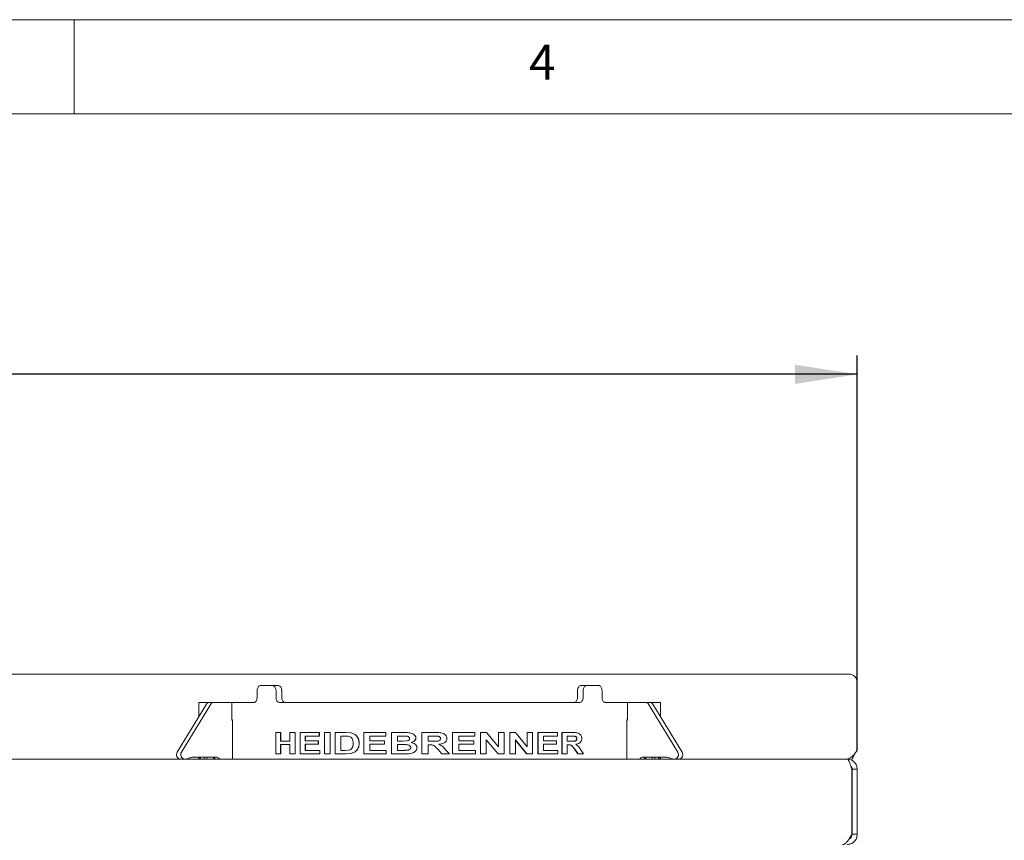
# Model space of a CAD drawing. Units: millimetres. Extents: x 5 to 415, y 5 to 292.
# Drawn here: x 157 to 209, y 248 to 292 of the extents above; entities that cross this region are included whole.
import ezdxf

# ---------------------------------------------------------------- set-up
doc = ezdxf.new("R2010")
doc.units = ezdxf.units.MM
doc.layers.add('BEMAßUNG', color=96, linetype='Continuous')
doc.styles.add('SLDTEXTSTYLE0', font='TXT', dxfattribs={"width": 0.75})
doc.dimstyles.new('SLDDIMSTYLE0', dxfattribs={"dimtxt": 3.5, "dimasz": 3.302, "dimexe": 0, "dimexo": 0.0625, "dimgap": 0.875, "dimtad": 1, "dimlfac": 11, "dimrnd": 1e-09, "dimzin": 12, "dimdsep": 46, "dimtxsty": 'SLDTEXTSTYLE0', "dimsah": 1, "dimcen": 0.09, "dimadec": 0, "dimazin": 3, "dimtfac": 1, "dimtofl": 0, "dimtmove": 0, "dimatfit": 3, "dimfxl": 0, "dimfrac": 2, "dimtolj": 1, "dimtzin": 12, "dimarcsym": 0})

# ---------------------------------------------------------------- blocks, each defined once
blk = doc.blocks.new('_D')
at = {"layer": 'BEMAßUNG'}
for p, q in [((47.064, 253.161), (47.064, 274.153)), ((201.609, 253.161), (201.609, 274.153)), ((201.609, 273.153), (47.064, 273.153))]:
    blk.add_line(p, q, dxfattribs=at)
for points in [[(47.064, 273.153), (50.366, 272.645), (50.366, 273.661)], [(201.609, 273.153), (198.307, 273.661), (198.307, 272.645)]]:
    blk.add_solid(points, dxfattribs=at)
at = {"layer": 'BEMAßUNG', "insert": (123.195, 277.664), "char_height": 3.5, "attachment_point": 1, "style": 'SLDTEXTSTYLE0'}
blk.add_mtext('B', dxfattribs=at)

msp = doc.modelspace()

# ---------------------------------------------------------------- linework, layer by layer
at = {"color": 7, "linetype": 'Continuous', "lineweight": 0}
for p, q in [((415, 292), (5, 292)), ((160, 287), (160, 292)), ((410, 287), (10, 287))]:
    msp.add_line(p, q, dxfattribs=at)
at = {"color": 7, "linetype": 'Continuous', "lineweight": 15}
for p, q in [((201.15442, 257.22326), (47.51805, 257.22326)), ((169.90102, 256.61578), (170.51705, 256.61578)), ((170.51705, 256.61578), (170.81946, 256.61578)), ((186.94393, 256.61578), (187.24634, 256.61578)), ((187.24634, 256.61578), (187.86237, 256.61578)), ((201.60897, 255.4797), (201.60897, 256.77562)), ((169.71736, 256.34306), (169.71736, 255.97942)), ((170.71868, 256.34306), (170.71868, 255.97942)), ((171.02101, 256.34306), (171.02101, 255.97942)), ((186.74237, 256.34306), (186.74237, 255.97942)), ((187.04471, 256.34306), (187.04471, 255.97942)), ((188.04603, 256.34306), (188.04603, 255.97942)), ((167.02235, 255.62916), (165.46704, 253.06432)), ((167.24962, 255.62916), (165.69431, 253.06432)), ((166.60897, 255.70669), (166.60897, 254.94746)), ((166.60897, 255.70669), (167.15133, 255.70669)), ((167.15133, 255.70669), (167.37861, 255.70669)), ((168.36684, 255.70669), (167.37861, 255.70669)), ((168.36684, 254.77487), (168.36684, 255.70669)), ((168.36684, 255.70669), (169.53822, 255.70669)), ((170.92435, 255.70669), (186.83904, 255.70669)), ((188.22517, 255.70669), (189.39655, 255.70669)), ((189.39655, 254.77487), (189.39655, 255.70669)), ((189.39655, 255.70669), (190.38478, 255.70669)), ((190.38478, 255.70669), (190.61205, 255.70669)), ((190.51376, 255.62916), (192.06908, 253.06432)), ((190.61205, 255.70669), (191.15442, 255.70669)), ((190.74104, 255.62916), (192.29635, 253.06432)), ((191.15442, 254.94746), (191.15442, 255.70669)), ((201.60897, 255.4797), (201.60897, 255.38498)), ((201.60897, 255.38498), (201.60897, 253.16123)), ((168.40501, 254.7976), (168.36684, 254.7976)), ((168.40501, 254.77487), (168.36684, 254.77487)), ((168.40501, 252.70669), (168.40501, 254.7976)), ((189.35838, 254.7976), (189.35838, 252.70669)), ((189.39655, 254.7976), (189.35838, 254.7976)), ((189.35838, 254.77487), (189.39655, 254.77487)), ((170.70651, 252.97942), (170.70651, 254.11578)), ((170.9601, 254.11578), (170.70651, 254.11578)), ((170.9601, 254.11578), (170.9601, 253.66415)), ((170.9601, 254.11578), (170.97182, 254.11578)), ((170.97182, 254.11578), (170.97182, 253.66415)), ((171.46153, 253.66415), (171.46153, 254.11578)), ((171.73179, 254.11578), (171.46153, 254.11578)), ((171.73179, 254.11578), (171.73179, 252.97942)), ((171.73179, 254.11578), (171.74236, 254.11578)), ((171.74236, 254.11578), (171.74236, 252.97942)), ((171.99528, 252.97942), (171.99528, 254.11578)), ((173.01731, 254.11578), (171.99528, 254.11578)), ((173.01731, 253.92638), (172.27578, 253.92638)), ((172.27578, 253.92638), (172.27578, 253.67872)), ((172.28555, 253.92638), (172.28555, 253.67872)), ((173.01731, 254.11578), (173.01731, 253.92638)), ((173.01731, 254.11578), (173.02598, 254.11578)), ((173.01731, 253.92638), (173.02598, 253.92638)), ((173.02598, 254.11578), (173.02598, 253.92638)), ((173.28837, 252.97942), (173.28837, 254.11578)), ((173.58924, 254.11578), (173.28837, 254.11578)), ((173.58924, 254.11578), (173.58924, 252.97942)), ((173.58924, 254.11578), (173.59707, 254.11578)), ((173.59707, 254.11578), (173.59707, 252.97942)), ((174.41077, 254.11578), (173.85407, 254.11578)), ((173.85407, 252.97942), (173.85407, 254.11578)), ((174.29971, 253.92638), (174.16212, 253.92638)), ((174.16212, 253.92638), (174.16212, 253.16881)), ((174.16911, 253.92638), (174.16911, 253.16881)), ((174.55254, 253.91546), (174.29971, 253.92638)), ((174.41077, 254.11578), (174.70226, 254.09416)), ((174.41077, 254.11578), (174.41739, 254.11578)), ((174.41739, 254.11578), (174.70844, 254.09416)), ((175.38521, 252.97942), (175.38521, 254.11578)), ((176.54692, 254.11578), (175.38521, 254.11578)), ((176.54692, 253.92638), (175.70818, 253.92638)), ((175.70818, 253.92638), (175.70818, 253.67872)), ((175.71287, 253.92638), (175.71287, 253.67872)), ((176.54692, 254.11578), (176.54692, 253.92638)), ((176.54692, 254.11578), (176.55037, 254.11578)), ((176.54692, 253.92638), (176.55037, 253.92638)), ((176.55037, 254.11578), (176.55037, 253.92638)), ((177.50761, 254.11578), (176.84843, 254.11578)), ((176.84843, 252.97942), (176.84843, 254.11578)), ((177.36928, 253.92638), (177.18011, 253.92638)), ((177.18011, 253.92638), (177.18011, 253.66415)), ((177.18262, 253.92638), (177.18262, 253.66415)), ((177.65133, 253.92252), (177.36928, 253.92638)), ((177.37152, 253.92638), (177.36928, 253.92638)), ((177.41704, 253.92576), (177.37152, 253.92638)), ((177.50761, 254.11578), (177.50964, 254.11578)), ((178.47324, 252.97942), (178.47324, 254.11578)), ((179.16299, 254.11578), (178.47324, 254.11578)), ((179.06247, 253.92638), (178.80874, 253.92638)), ((178.80874, 253.92638), (178.80874, 253.64958)), ((178.80885, 253.92638), (178.80885, 253.64958)), ((179.29887, 253.92274), (179.29949, 253.92274)), ((179.46422, 253.79094), (179.46509, 253.79094)), ((180.10344, 252.97942), (180.10344, 254.11578)), ((180.10525, 254.11578), (180.10344, 254.11578)), ((180.10525, 252.97942), (180.10525, 254.11578)), ((181.28805, 254.11578), (180.10525, 254.11578)), ((181.28805, 253.92638), (180.43867, 253.92638)), ((180.43867, 253.92638), (180.43867, 253.67872)), ((181.28805, 254.11578), (181.28805, 253.92638)), ((181.58373, 252.97942), (181.58373, 254.11578)), ((181.58774, 254.11578), (181.58373, 254.11578)), ((181.58774, 252.97942), (181.58774, 254.11578)), ((181.89989, 254.11578), (181.58774, 254.11578)), ((181.89989, 254.11578), (182.54567, 253.3557)), ((182.54025, 253.3557), (182.54025, 254.11578)), ((182.54567, 254.11578), (182.54025, 254.11578)), ((182.54567, 253.3557), (182.54567, 254.11578)), ((182.83697, 254.11578), (182.54567, 254.11578)), ((182.83697, 254.11578), (182.83697, 252.97942)), ((183.14686, 252.97942), (183.14686, 254.11578)), ((183.15318, 254.11578), (183.14686, 254.11578)), ((183.15318, 252.97942), (183.15318, 254.11578)), ((183.45267, 254.11578), (183.15318, 254.11578)), ((183.45267, 254.11578), (184.06857, 253.3557)), ((184.06089, 253.3557), (184.06089, 254.11578)), ((184.06857, 254.11578), (184.06089, 254.11578)), ((184.06857, 253.3557), (184.06857, 254.11578)), ((184.3447, 254.11578), (184.06857, 254.11578)), ((184.3447, 254.11578), (184.3447, 252.97942)), ((184.63471, 252.97942), (184.63471, 254.11578)), ((184.64324, 254.11578), (184.63471, 254.11578)), ((184.64324, 252.97942), (184.64324, 254.11578)), ((185.67111, 254.11578), (184.64324, 254.11578)), ((185.67111, 253.92638), (184.93748, 253.92638)), ((184.93748, 253.92638), (184.93748, 253.67872)), ((185.67111, 254.11578), (185.67111, 253.92638)), ((185.91397, 252.97942), (185.91397, 254.11578)), ((185.92438, 254.11578), (185.91397, 254.11578)), ((185.92438, 252.97942), (185.92438, 254.11578)), ((186.47837, 254.11578), (185.92438, 254.11578)), ((186.39908, 253.92638), (186.19675, 253.92638)), ((186.19675, 253.92638), (186.19675, 253.64958)), ((186.7021, 253.79094), (186.71368, 253.79094)), ((171.46153, 253.66415), (170.9601, 253.66415)), ((171.46153, 253.47476), (170.9601, 253.47476)), ((170.9601, 253.47476), (170.9601, 252.97942)), ((170.97182, 253.47476), (170.97182, 252.97942)), ((171.46153, 252.97942), (171.46153, 253.47476)), ((172.96608, 253.67872), (172.27578, 253.67872)), ((172.96608, 253.48933), (172.27578, 253.48933)), ((172.27578, 253.48933), (172.27578, 253.16881)), ((172.28555, 253.48933), (172.28555, 253.16881)), ((172.96608, 253.67872), (172.96608, 253.48933)), ((172.96608, 253.67872), (172.97483, 253.67872)), ((172.96608, 253.48933), (172.97483, 253.48933)), ((172.97483, 253.67872), (172.97483, 253.48933)), ((175.08651, 253.29492), (175.09212, 253.29492)), ((176.48965, 253.67872), (175.70818, 253.67872)), ((176.48965, 253.48933), (175.70818, 253.48933)), ((175.70818, 253.48933), (175.70818, 253.16881)), ((175.71287, 253.48933), (175.71287, 253.16881)), ((176.48965, 253.67872), (176.48965, 253.48933)), ((176.48965, 253.67872), (176.49319, 253.67872)), ((176.48965, 253.48933), (176.49319, 253.48933)), ((176.49319, 253.67872), (176.49319, 253.48933)), ((177.39598, 253.66415), (177.18011, 253.66415)), ((177.44533, 253.47476), (177.18011, 253.47476)), ((177.18011, 253.47476), (177.18011, 253.16881)), ((177.18262, 253.47476), (177.18262, 253.16881)), ((177.39598, 253.66415), (177.6359, 253.66802)), ((177.39818, 253.66415), (177.39598, 253.66415)), ((177.39818, 253.66415), (177.4367, 253.66477)), ((179.04925, 253.64958), (178.80874, 253.64958)), ((178.87531, 253.46018), (178.80874, 253.46018)), ((178.80874, 253.46018), (178.80874, 252.97942)), ((178.80885, 253.46018), (178.80885, 252.97942)), ((178.87531, 253.46018), (178.87532, 253.46018)), ((181.23079, 253.67872), (180.43867, 253.67872)), ((181.23079, 253.48933), (180.43867, 253.48933)), ((180.43867, 253.48933), (180.43867, 253.16881)), ((181.23079, 253.67872), (181.23079, 253.48933)), ((182.51678, 252.97942), (181.8813, 253.72789)), ((182.52216, 252.97942), (181.88574, 253.72789)), ((181.88574, 253.72789), (181.88574, 252.97942)), ((184.03859, 252.97942), (183.43239, 253.72789)), ((184.04623, 252.97942), (183.43913, 253.72789)), ((183.43913, 253.72789), (183.43913, 252.97942)), ((185.62238, 253.67872), (184.93748, 253.67872)), ((185.62238, 253.48933), (184.93748, 253.48933)), ((184.93748, 253.48933), (184.93748, 253.16881)), ((185.62238, 253.67872), (185.62238, 253.48933)), ((186.38861, 253.64958), (186.19675, 253.64958)), ((186.25014, 253.46018), (186.19675, 253.46018)), ((186.19675, 253.46018), (186.19675, 252.97942)), ((166.26939, 252.7976), (167.57954, 252.7976)), ((166.60897, 252.7976), (166.60897, 252.70669)), ((166.6487, 252.7976), (166.6487, 252.70669)), ((166.71087, 252.70669), (166.71087, 252.7976)), ((166.90507, 252.7976), (166.90507, 252.70669)), ((167.04896, 252.70669), (167.04896, 252.7976)), ((167.39456, 252.79092), (167.39456, 252.70669)), ((170.9601, 252.97942), (170.70651, 252.97942)), ((170.9601, 252.97942), (170.97182, 252.97942)), ((171.73179, 252.97942), (171.46153, 252.97942)), ((171.73179, 252.97942), (171.74236, 252.97942)), ((173.04297, 252.97942), (171.99528, 252.97942)), ((173.04297, 253.16881), (172.27578, 253.16881)), ((173.04297, 253.16881), (173.04297, 252.97942)), ((173.04297, 253.16881), (173.05161, 253.16881)), ((173.04297, 252.97942), (173.05161, 252.97942)), ((173.05161, 253.16881), (173.05161, 252.97942)), ((173.58924, 252.97942), (173.28837, 252.97942)), ((173.58924, 252.97942), (173.59707, 252.97942)), ((174.42755, 252.97942), (173.85407, 252.97942)), ((174.39103, 253.16881), (174.16212, 253.16881)), ((174.39103, 253.16881), (174.57773, 253.17974)), ((174.70118, 253.00355), (174.42755, 252.97942)), ((174.42755, 252.97942), (174.43414, 252.97942)), ((174.70737, 253.00355), (174.43414, 252.97942)), ((174.92016, 253.09415), (174.70118, 253.00355)), ((174.70118, 253.00355), (174.70737, 253.00355)), ((174.92602, 253.09415), (174.70737, 253.00355)), ((176.57558, 252.97942), (175.38521, 252.97942)), ((176.57558, 253.16881), (175.70818, 253.16881)), ((176.57558, 253.16881), (176.57558, 252.97942)), ((176.57558, 253.16881), (176.57899, 253.16881)), ((176.57558, 252.97942), (176.57899, 252.97942)), ((176.57899, 253.16881), (176.57899, 252.97942)), ((177.40005, 252.97942), (176.84843, 252.97942)), ((177.48428, 253.16881), (177.18011, 253.16881)), ((177.79658, 252.98716), (177.40005, 252.97942)), ((177.40005, 252.97942), (177.40224, 252.97942)), ((177.79819, 252.98716), (177.40224, 252.97942)), ((177.48635, 253.16881), (177.48428, 253.16881)), ((177.48635, 253.16881), (177.51959, 253.16889)), ((177.79658, 252.98716), (177.79819, 252.98716)), ((178.80874, 252.97942), (178.47324, 252.97942)), ((178.80874, 252.97942), (178.80885, 252.97942)), ((179.53538, 252.97942), (179.31207, 253.22914)), ((179.3127, 253.22914), (179.31207, 253.22914)), ((179.53635, 252.97942), (179.3127, 253.22914)), ((179.53635, 252.97942), (179.53538, 252.97942)), ((179.93092, 252.97942), (179.53635, 252.97942)), ((179.73477, 253.20432), (179.93092, 252.97942)), ((180.10525, 252.97942), (180.10344, 252.97942)), ((181.31665, 252.97942), (180.10525, 252.97942)), ((181.31665, 253.16881), (180.43867, 253.16881)), ((181.31665, 253.16881), (181.31665, 252.97942)), ((181.58774, 252.97942), (181.58373, 252.97942)), ((181.88574, 252.97942), (181.58774, 252.97942)), ((182.52216, 252.97942), (182.51678, 252.97942)), ((182.83697, 252.97942), (182.52216, 252.97942)), ((183.15318, 252.97942), (183.14686, 252.97942)), ((183.43913, 252.97942), (183.15318, 252.97942)), ((184.04623, 252.97942), (184.03859, 252.97942)), ((184.3447, 252.97942), (184.04623, 252.97942)), ((184.64324, 252.97942), (184.63471, 252.97942)), ((185.69542, 252.97942), (184.64324, 252.97942)), ((185.69542, 253.16881), (184.93748, 253.16881)), ((185.69542, 253.16881), (185.69542, 252.97942)), ((185.92438, 252.97942), (185.91397, 252.97942)), ((186.19675, 252.97942), (185.92438, 252.97942)), ((186.75688, 252.97942), (186.58413, 253.22914)), ((186.59554, 253.22914), (186.58413, 253.22914)), ((186.76854, 252.97942), (186.59554, 253.22914)), ((186.76854, 252.97942), (186.75688, 252.97942)), ((187.06777, 252.97942), (186.76854, 252.97942)), ((186.91997, 253.20432), (187.06777, 252.97942)), ((191.49399, 252.7976), (190.18385, 252.7976)), ((190.36883, 252.70669), (190.36883, 252.79092)), ((190.71443, 252.7976), (190.71443, 252.70669)), ((190.85831, 252.70669), (190.85831, 252.7976)), ((191.05252, 252.7976), (191.05252, 252.70669)), ((191.11469, 252.70669), (191.11469, 252.7976)), ((191.15442, 252.70669), (191.15442, 252.7976)), ((201.46691, 252.97942), (201.60897, 253.16123)), ((47.60897, 252.70669), (201.06351, 252.70669)), ((201.31695, 252.16124), (201.32715, 252.16124)), ((201.32715, 252.16124), (201.32715, 248.70669)), ((201.33624, 252.16124), (201.33624, 248.70669)), ((201.60897, 252.16124), (201.33624, 252.16124)), ((201.60897, 252.16124), (201.60897, 248.70669)), ((201.33624, 248.70669), (201.60897, 248.70669))]:
    msp.add_line(p, q, dxfattribs=at)
for centre, radius, start, end in [((201.15784, 256.77213), 0.45114, 0.443148, 90.43366), ((167.15527, 255.55408), 0.15266, 91.478607, 150.540542), ((167.38254, 255.55408), 0.15266, 91.477518, 150.540568), ((190.38084, 255.55408), 0.15266, 29.459432, 88.522482), ((190.60812, 255.55408), 0.15266, 29.459432, 88.522482), ((165.65678, 252.9347), 0.22979, 145.660505, 262.873001), ((165.88405, 252.9347), 0.22979, 145.660505, 262.873001), ((165.92507, 253.05761), 0.35092, 270.18813, 299.487905), ((166.27056, 252.44656), 0.35103, 90.19092, 119.481285), ((167.34642, 252.6411), 0.15661, 24.760152, 87.859713), ((167.57369, 252.6411), 0.15661, 24.760152, 87.859713), ((190.1897, 252.64109), 0.15661, 92.140304, 155.23878), ((190.41697, 252.64109), 0.15661, 92.140304, 155.23878), ((191.49282, 252.44657), 0.35103, 60.518523, 89.808824), ((191.83832, 253.05763), 0.35094, 240.512964, 269.811001), ((191.87934, 252.9347), 0.22979, 277.127077, 34.338695), ((192.10661, 252.9347), 0.22979, 277.127077, 34.338695)]:
    msp.add_arc(centre, radius, start, end, dxfattribs=at)
for points, knots in [([(169.90102, 256.61578), (169.88017, 256.61277), (169.83848, 256.60674), (169.78348, 256.55973), (169.74222, 256.49054), (169.72046, 256.41386), (169.71824, 256.36317), (169.71736, 256.34306)], [0, 0, 0, 0, 0.21468081, 0.42935897, 0.64401445, 0.85868677, 1, 1, 1, 1]), ([(170.71868, 256.34306), (170.71643, 256.37372), (170.71192, 256.43504), (170.67687, 256.51676), (170.62552, 256.57844), (170.56892, 256.61113), (170.53179, 256.61446), (170.51705, 256.61578)], [0, 0, 0, 0, 0.21468444, 0.42935843, 0.64403997, 0.8587011, 1, 1, 1, 1]), ([(170.81946, 256.61578), (170.84192, 256.61277), (170.88686, 256.60674), (170.94729, 256.55973), (170.99314, 256.49054), (171.01753, 256.41386), (171.02002, 256.36318), (171.02101, 256.34306)], [0, 0, 0, 0, 0.21467407, 0.42935395, 0.64401519, 0.85867371, 1, 1, 1, 1]), ([(186.74237, 256.34306), (186.74462, 256.37372), (186.74913, 256.43504), (186.78418, 256.51676), (186.83552, 256.57844), (186.89209, 256.61113), (186.9292, 256.61446), (186.94393, 256.61578)], [0, 0, 0, 0, 0.21468069, 0.4293556, 0.64403841, 0.85869354, 1, 1, 1, 1]), ([(187.24634, 256.61578), (187.22386, 256.61277), (187.1789, 256.60674), (187.11843, 256.55973), (187.07259, 256.49054), (187.04818, 256.41386), (187.0457, 256.36317), (187.04471, 256.34306)], [0, 0, 0, 0, 0.21467374, 0.4293582, 0.64401513, 0.85868742, 1, 1, 1, 1]), ([(188.04603, 256.34306), (188.04403, 256.37372), (188.04002, 256.43504), (188.00867, 256.51676), (187.9623, 256.57844), (187.91054, 256.61113), (187.87605, 256.61446), (187.86237, 256.61578)], [0, 0, 0, 0, 0.21468226, 0.42935997, 0.64403699, 0.85870152, 1, 1, 1, 1]), ([(169.71736, 255.97942), (169.71535, 255.94876), (169.71134, 255.88743), (169.68013, 255.80571), (169.63446, 255.74403), (169.5842, 255.71135), (169.55129, 255.70801), (169.53822, 255.70669)], [0, 0, 0, 0, 0.21468127, 0.42936639, 0.64404747, 0.85870052, 1, 1, 1, 1]), ([(170.92435, 255.70669), (170.90105, 255.7097), (170.85445, 255.71573), (170.79286, 255.76274), (170.74659, 255.83193), (170.72216, 255.90861), (170.71967, 255.9593), (170.71868, 255.97942)], [0, 0, 0, 0, 0.21467232, 0.42936034, 0.6440028, 0.85867495, 1, 1, 1, 1]), ([(171.02101, 255.97942), (171.02326, 255.94876), (171.02776, 255.88744), (171.06293, 255.80571), (171.11494, 255.74403), (171.17289, 255.71135), (171.21145, 255.70801), (171.22676, 255.70669)], [0, 0, 0, 0, 0.21468136, 0.42936404, 0.64404312, 0.85870292, 1, 1, 1, 1]), ([(186.53663, 255.70669), (186.55994, 255.7097), (186.60657, 255.71573), (186.66818, 255.76274), (186.71446, 255.83192), (186.7389, 255.90861), (186.74138, 255.9593), (186.74237, 255.97942)], [0, 0, 0, 0, 0.21467201, 0.42934892, 0.64400694, 0.85866384, 1, 1, 1, 1]), ([(187.04471, 255.97942), (187.04246, 255.94876), (187.03796, 255.88743), (187.00279, 255.80571), (186.95079, 255.74403), (186.89287, 255.71135), (186.85434, 255.70801), (186.83904, 255.70669)], [0, 0, 0, 0, 0.21468245, 0.42936893, 0.64405234, 0.85869998, 1, 1, 1, 1]), ([(188.22517, 255.70669), (188.20523, 255.7097), (188.16537, 255.71573), (188.11166, 255.76274), (188.07086, 255.83193), (188.04913, 255.90862), (188.04691, 255.9593), (188.04603, 255.97942)], [0, 0, 0, 0, 0.2146818, 0.42936198, 0.64400772, 0.85867523, 1, 1, 1, 1]), ([(174.81608, 253.54714), (174.81511, 253.59041), (174.81362, 253.65613), (174.79123, 253.73969), (174.76231, 253.79723), (174.72112, 253.84478), (174.65253, 253.89295), (174.59247, 253.90647), (174.55254, 253.91546)], [0, 0, 0, 0, 0.24978155, 0.37936398, 0.49996202, 0.62457573, 0.75036114, 1, 1, 1, 1]), ([(174.70226, 254.09416), (174.76227, 254.07635), (174.88215, 254.04077), (175.00671, 253.93335), (175.07737, 253.82468), (175.12591, 253.70204), (175.13091, 253.60279), (175.13425, 253.53667)], [0, 0, 0, 0, 0.25012145, 0.49968111, 0.62495743, 0.75013699, 1, 1, 1, 1]), ([(174.70226, 254.09416), (174.70329, 254.09416), (174.70535, 254.09416), (174.70741, 254.09416), (174.70844, 254.09416)], [0, 0, 0, 0, 0.50005067, 1, 1, 1, 1]), ([(174.70844, 254.09416), (174.76836, 254.07634), (174.8881, 254.04075), (175.01247, 253.93332), (175.083, 253.82467), (175.13147, 253.70203), (175.13646, 253.60279), (175.13979, 253.53667)], [0, 0, 0, 0, 0.24995216, 0.4994517, 0.62474774, 0.7499828, 1, 1, 1, 1]), ([(177.50761, 254.11578), (177.55087, 254.11549), (177.63858, 254.11491), (177.76806, 254.11009), (177.88612, 254.0929), (177.98685, 254.05533), (178.06876, 254.00167), (178.12462, 253.94014), (178.14852, 253.87869), (178.15124, 253.84619), (178.15261, 253.82987)], [0, 0, 0, 0, 0.16732945, 0.3391961, 0.50031256, 0.62530019, 0.75020243, 0.87513259, 0.93727087, 1, 1, 1, 1]), ([(177.50964, 254.11578), (177.55284, 254.11549), (177.64042, 254.11491), (177.76971, 254.11009), (177.8876, 254.0929), (177.98818, 254.05532), (178.06998, 254.00165), (178.12575, 253.94013), (178.14961, 253.87868), (178.15232, 253.84619), (178.15368, 253.82987)], [0, 0, 0, 0, 0.16726368, 0.33907016, 0.50013856, 0.62510211, 0.75001534, 0.8750081, 0.937203, 1, 1, 1, 1]), ([(177.6359, 253.66802), (177.67706, 253.67401), (177.72856, 253.6815), (177.78045, 253.71536), (177.80159, 253.73803), (177.8158, 253.76616), (177.81722, 253.78677), (177.81793, 253.79709)], [0, 0, 0, 0, 0.499301023, 0.62476771, 0.749982505, 0.874938953, 1, 1, 1, 1]), ([(177.81793, 253.79709), (177.8173, 253.80677), (177.81603, 253.82612), (177.80468, 253.8529), (177.78622, 253.8755), (177.75501, 253.89859), (177.70869, 253.91573), (177.67047, 253.92025), (177.65133, 253.92252)], [0, 0, 0, 0, 0.1250154, 0.24975507, 0.36930128, 0.49971013, 0.74945754, 1, 1, 1, 1]), ([(178.15261, 253.82987), (178.15151, 253.81439), (178.14931, 253.78344), (178.12554, 253.72557), (178.0747, 253.66572), (177.99699, 253.61355), (177.93852, 253.59341), (177.90926, 253.58334)], [0, 0, 0, 0, 0.12497654, 0.24997372, 0.49937702, 0.74951511, 1, 1, 1, 1]), ([(178.15368, 253.82987), (178.15259, 253.81439), (178.15039, 253.78344), (178.12666, 253.72558), (178.07591, 253.66573), (177.99831, 253.61356), (177.93991, 253.59342), (177.9107, 253.58334)], [0, 0, 0, 0, 0.12506794, 0.25013167, 0.49957327, 0.74964258, 1, 1, 1, 1]), ([(178.15261, 253.82987), (178.15278, 253.82987), (178.15314, 253.82987), (178.1535, 253.82987), (178.15368, 253.82987)], [0, 0, 0, 0, 0.49999116, 1, 1, 1, 1]), ([(179.049, 253.64958), (179.12977, 253.64917), (179.23075, 253.64866), (179.35141, 253.66281), (179.3991, 253.68266), (179.43145, 253.70727), (179.45743, 253.73965), (179.4615, 253.77041), (179.46422, 253.79094)], [0, 0, 0, 0, 0.49945493, 0.62436879, 0.74922416, 0.81299347, 0.8751557, 1, 1, 1, 1]), ([(179.04925, 253.64958), (179.13014, 253.64917), (179.23126, 253.64866), (179.3521, 253.66281), (179.39986, 253.68265), (179.43226, 253.70727), (179.45828, 253.73964), (179.46236, 253.7704), (179.46509, 253.79094)], [0, 0, 0, 0, 0.49960299, 0.62454617, 0.74941875, 0.81316577, 0.87528897, 1, 1, 1, 1]), ([(179.29887, 253.92274), (179.25945, 253.92407), (179.1806, 253.92672), (179.10167, 253.9265), (179.06221, 253.92638)], [0, 0, 0, 0, 0.499957442, 1, 1, 1, 1]), ([(179.29949, 253.92274), (179.26001, 253.92407), (179.18104, 253.92672), (179.10199, 253.9265), (179.06247, 253.92638)], [0, 0, 0, 0, 0.499968823, 1, 1, 1, 1]), ([(179.16299, 254.11578), (179.20754, 254.11544), (179.29677, 254.11475), (179.42889, 254.10621), (179.54912, 254.0882), (179.65132, 254.04618), (179.73017, 253.98429), (179.77834, 253.91478), (179.79673, 253.85062), (179.79893, 253.81754), (179.80003, 253.80096)], [0, 0, 0, 0, 0.1682464, 0.33697584, 0.50044414, 0.62542889, 0.7502495, 0.87502867, 0.93737855, 1, 1, 1, 1]), ([(179.46422, 253.79094), (179.46363, 253.8007), (179.46244, 253.82018), (179.45144, 253.84779), (179.43292, 253.8707), (179.40216, 253.89477), (179.35661, 253.91402), (179.31814, 253.91983), (179.29887, 253.92274)], [0, 0, 0, 0, 0.12513544, 0.24993257, 0.37487205, 0.49994134, 0.74966841, 1, 1, 1, 1]), ([(179.46509, 253.79094), (179.46449, 253.8007), (179.4633, 253.82018), (179.45228, 253.84779), (179.43373, 253.8707), (179.40293, 253.89477), (179.35731, 253.91402), (179.31878, 253.91983), (179.29949, 253.92274)], [0, 0, 0, 0, 0.12503131, 0.24974499, 0.37464728, 0.49971623, 0.74952244, 1, 1, 1, 1]), ([(179.80003, 253.80096), (179.79834, 253.77679), (179.79495, 253.72844), (179.76411, 253.66239), (179.71682, 253.60708), (179.63822, 253.55048), (179.52303, 253.50756), (179.42765, 253.4948), (179.37991, 253.48842)], [0, 0, 0, 0, 0.12498555, 0.25000094, 0.37060144, 0.50017706, 0.74984589, 1, 1, 1, 1]), ([(186.37751, 253.64958), (186.44121, 253.64917), (186.52085, 253.64866), (186.61477, 253.66281), (186.65176, 253.68265), (186.67679, 253.70727), (186.69685, 253.73965), (186.7, 253.77041), (186.7021, 253.79094)], [0, 0, 0, 0, 0.49945596, 0.62436745, 0.74922436, 0.81299168, 0.87515442, 1, 1, 1, 1]), ([(186.57385, 253.92274), (186.54305, 253.92407), (186.48146, 253.92672), (186.41913, 253.9265), (186.38796, 253.92638)], [0, 0, 0, 0, 0.49995581, 1, 1, 1, 1]), ([(186.38861, 253.64958), (186.45242, 253.64917), (186.53217, 253.64866), (186.62622, 253.66281), (186.66326, 253.68265), (186.68833, 253.70727), (186.70843, 253.73964), (186.71158, 253.7704), (186.71368, 253.79094)], [0, 0, 0, 0, 0.49960837, 0.62454718, 0.74941537, 0.81316557, 0.87528996, 1, 1, 1, 1]), ([(186.58524, 253.92274), (186.55441, 253.92407), (186.49272, 253.92672), (186.43029, 253.9265), (186.39908, 253.92638)], [0, 0, 0, 0, 0.4999472, 1, 1, 1, 1]), ([(186.47837, 254.11578), (186.51331, 254.11544), (186.58331, 254.11475), (186.68586, 254.10621), (186.77845, 254.0882), (186.85658, 254.04618), (186.91652, 253.98429), (186.95297, 253.91478), (186.96687, 253.85062), (186.96853, 253.81754), (186.96936, 253.80096)], [0, 0, 0, 0, 0.16824922, 0.3369817, 0.50044933, 0.62542794, 0.75024844, 0.87502713, 0.93737882, 1, 1, 1, 1]), ([(186.7021, 253.79094), (186.70164, 253.8007), (186.70073, 253.82018), (186.69223, 253.84779), (186.67792, 253.8707), (186.65413, 253.89477), (186.61882, 253.91402), (186.58885, 253.91983), (186.57385, 253.92274)], [0, 0, 0, 0, 0.12513592, 0.24993565, 0.37487459, 0.49994023, 0.74966978, 1, 1, 1, 1]), ([(186.57385, 253.92274), (186.57575, 253.92274), (186.57954, 253.92274), (186.58334, 253.92274), (186.58524, 253.92274)], [0, 0, 0, 0, 0.499913861, 1, 1, 1, 1]), ([(186.71368, 253.79094), (186.71322, 253.8007), (186.71231, 253.82018), (186.70379, 253.84779), (186.68948, 253.8707), (186.66563, 253.89477), (186.63028, 253.91402), (186.60027, 253.91983), (186.58524, 253.92274)], [0, 0, 0, 0, 0.1250291, 0.24974272, 0.37463389, 0.49971946, 0.7495185, 1, 1, 1, 1]), ([(186.96936, 253.80096), (186.96808, 253.77679), (186.96552, 253.72844), (186.94221, 253.66239), (186.90638, 253.60708), (186.8466, 253.55048), (186.75851, 253.50756), (186.68472, 253.4948), (186.64779, 253.48842)], [0, 0, 0, 0, 0.124984964, 0.250001841, 0.370598974, 0.500175642, 0.749851373, 1, 1, 1, 1]), ([(174.57773, 253.17974), (174.61618, 253.18887), (174.67392, 253.20257), (174.73725, 253.25371), (174.78315, 253.32167), (174.81297, 253.42283), (174.81504, 253.50568), (174.81608, 253.54714)], [0, 0, 0, 0, 0.24992317, 0.3752095, 0.50037338, 0.74992899, 1, 1, 1, 1]), ([(175.08651, 253.29492), (175.06505, 253.25566), (175.02213, 253.17712), (174.95415, 253.12181), (174.92016, 253.09415)], [0, 0, 0, 0, 0.49992251, 1, 1, 1, 1]), ([(175.09212, 253.29492), (175.0707, 253.25566), (175.02786, 253.17714), (174.95996, 253.12181), (174.92602, 253.09415)], [0, 0, 0, 0, 0.50000595, 1, 1, 1, 1]), ([(175.13425, 253.53667), (175.13289, 253.49491), (175.13018, 253.41145), (175.10106, 253.33375), (175.08651, 253.29492)], [0, 0, 0, 0, 0.500333073, 1, 1, 1, 1]), ([(175.13979, 253.53667), (175.13844, 253.49492), (175.13573, 253.41146), (175.10665, 253.33375), (175.09212, 253.29492)], [0, 0, 0, 0, 0.50036596, 1, 1, 1, 1]), ([(175.13425, 253.53667), (175.13517, 253.53667), (175.13702, 253.53667), (175.13887, 253.53667), (175.13979, 253.53667)], [0, 0, 0, 0, 0.49993683, 1, 1, 1, 1]), ([(177.87608, 253.3186), (177.87322, 253.34005), (177.86892, 253.3722), (177.84232, 253.40642), (177.80902, 253.43284), (177.75994, 253.45486), (177.63511, 253.47716), (177.52967, 253.47582), (177.44533, 253.47476)], [0, 0, 0, 0, 0.12474046, 0.18690745, 0.25057644, 0.37546686, 0.50041687, 1, 1, 1, 1]), ([(177.71009, 253.17586), (177.72002, 253.17741), (177.73987, 253.18049), (177.77855, 253.1912), (177.81567, 253.20883), (177.84634, 253.23516), (177.86396, 253.25994), (177.87439, 253.28837), (177.87552, 253.30851), (177.87608, 253.3186)], [0, 0, 0, 0, 0.12533198, 0.2505586, 0.5003157, 0.62964641, 0.75020284, 0.87496616, 1, 1, 1, 1]), ([(178.21087, 253.3088), (178.2087, 253.28472), (178.20435, 253.23648), (178.17072, 253.17146), (178.12611, 253.11459), (178.05147, 253.05348), (177.93951, 253.00385), (177.84426, 252.99273), (177.79658, 252.98716)], [0, 0, 0, 0, 0.12491725, 0.25011607, 0.37430863, 0.50026589, 0.74982664, 1, 1, 1, 1]), ([(178.21186, 253.3088), (178.2097, 253.28472), (178.20536, 253.23649), (178.17177, 253.17147), (178.12724, 253.1146), (178.05272, 253.05349), (177.94092, 253.00385), (177.8458, 252.99273), (177.79819, 252.98716)], [0, 0, 0, 0, 0.125021942, 0.250303056, 0.374521845, 0.500487544, 0.749959504, 1, 1, 1, 1]), ([(177.90926, 253.58334), (177.9451, 253.57442), (178.01671, 253.5566), (178.09906, 253.5118), (178.15354, 253.46155), (178.18605, 253.41635), (178.20736, 253.3643), (178.2097, 253.3273), (178.21087, 253.3088)], [0, 0, 0, 0, 0.25036924, 0.50020241, 0.62531717, 0.75027385, 0.87512608, 1, 1, 1, 1]), ([(177.90926, 253.58334), (177.9095, 253.58334), (177.90998, 253.58334), (177.91046, 253.58334), (177.9107, 253.58334)], [0, 0, 0, 0, 0.500011768, 1, 1, 1, 1]), ([(177.9107, 253.58334), (177.94649, 253.57442), (178.018, 253.5566), (178.10022, 253.51179), (178.15462, 253.46154), (178.18708, 253.41634), (178.20836, 253.3643), (178.2107, 253.3273), (178.21186, 253.3088)], [0, 0, 0, 0, 0.25022996, 0.49998654, 0.62510373, 0.75009741, 0.87502806, 1, 1, 1, 1]), ([(178.21087, 253.3088), (178.21104, 253.3088), (178.21136, 253.3088), (178.2117, 253.3088), (178.21186, 253.3088)], [0, 0, 0, 0, 0.49999187, 1, 1, 1, 1]), ([(179.3127, 253.22914), (179.29282, 253.25015), (179.25221, 253.29306), (179.19159, 253.35476), (179.13224, 253.40777), (179.0692, 253.44172), (179.00513, 253.45538), (178.94028, 253.45939), (178.89696, 253.45992), (178.87531, 253.46018)], [0, 0, 0, 0, 0.16712921, 0.34129571, 0.49996866, 0.62490119, 0.74983982, 0.87493879, 1, 1, 1, 1]), ([(179.31207, 253.22914), (179.29221, 253.25015), (179.25165, 253.29306), (179.19114, 253.35477), (179.13188, 253.40775), (179.06893, 253.44174), (179.00494, 253.4553), (178.95451, 253.45872), (178.9256, 253.45918), (178.91832, 253.4593)], [0, 0, 0, 0, 0.182311939, 0.372286521, 0.545329957, 0.681528379, 0.817727797, 0.954075157, 1, 1, 1, 1]), ([(179.37991, 253.48842), (179.44873, 253.45334), (179.58659, 253.38309), (179.68532, 253.26397), (179.73477, 253.20432)], [0, 0, 0, 0, 0.499233758, 1, 1, 1, 1]), ([(186.58413, 253.22914), (186.56864, 253.25015), (186.53702, 253.29306), (186.4896, 253.35477), (186.443, 253.40776), (186.39331, 253.44172), (186.3426, 253.45538), (186.29109, 253.45939), (186.25652, 253.45992), (186.23923, 253.46018)], [0, 0, 0, 0, 0.16719899, 0.34142488, 0.50012188, 0.62503228, 0.7499435, 0.87498333, 1, 1, 1, 1]), ([(186.59554, 253.22914), (186.58003, 253.25015), (186.54836, 253.29306), (186.50087, 253.35476), (186.4542, 253.40777), (186.40443, 253.44172), (186.35366, 253.45538), (186.30207, 253.45939), (186.26745, 253.45992), (186.25014, 253.46018)], [0, 0, 0, 0, 0.16713202, 0.34129405, 0.49997041, 0.6248973, 0.74984357, 0.87493388, 1, 1, 1, 1]), ([(186.64779, 253.48842), (186.70095, 253.45334), (186.80746, 253.38308), (186.88243, 253.26397), (186.91997, 253.20432)], [0, 0, 0, 0, 0.49923191, 1, 1, 1, 1]), ([(174.92016, 253.09415), (174.92113, 253.09415), (174.92308, 253.09415), (174.92504, 253.09415), (174.92602, 253.09415)], [0, 0, 0, 0, 0.49993436, 1, 1, 1, 1]), ([(177.48428, 253.16881), (177.50268, 253.1688), (177.53389, 253.16878), (177.57173, 253.16933), (177.62864, 253.17), (177.67266, 253.17317), (177.71009, 253.17586)], [0, 0, 0, 0, 0.2444892, 0.41474838, 0.50249781, 1, 1, 1, 1]), ([(201.46691, 252.97942), (201.4333, 252.94411), (201.36606, 252.8735), (201.26521, 252.78405), (201.16436, 252.72074), (201.09713, 252.71141), (201.06351, 252.70674)], [0, 0, 0, 0, 0.25000417, 0.50000062, 0.74999992, 1, 1, 1, 1]), ([(201.46691, 252.97942), (201.4333, 252.90763), (201.37609, 252.78547), (201.31887, 252.6894), (201.29528, 252.64978)], [0, 0, 0, 0, 0.58759921, 1, 1, 1, 1]), ([(201.06351, 252.70669), (201.08244, 252.70012), (201.12029, 252.68699), (201.17707, 252.58492), (201.23382, 252.43583), (201.28057, 252.28422), (201.30818, 252.19088), (201.31695, 252.16124)], [0, 0, 0, 0, 0.22392017, 0.44786836, 0.67182017, 0.89577074, 1, 1, 1, 1]), ([(201.60897, 252.16124), (201.60077, 252.23271), (201.58437, 252.37566), (201.45823, 252.55596), (201.27793, 252.68209), (201.13498, 252.69849), (201.06351, 252.70669)], [0, 0, 0, 0, 0.2499997, 0.49999713, 0.7500003, 1, 1, 1, 1]), ([(201.33624, 252.16124), (201.33259, 252.19738), (201.32546, 252.26805), (201.28082, 252.32318), (201.25901, 252.35011)], [0, 0, 0, 0, 0.51148438, 1, 1, 1, 1]), ([(201.32715, 248.70669), (201.28521, 248.63561), (201.2013, 248.49341), (201.07539, 248.31019), (200.94951, 248.19586), (200.86512, 248.14911), (200.82287, 248.16144), (200.82253, 248.16154)], [0, 0, 0, 0, 0.24934115, 0.49887993, 0.74841899, 0.99795645, 1, 1, 1, 1]), ([(201.06351, 248.16123), (201.13463, 248.16935), (201.27692, 248.18559), (201.45671, 248.31062), (201.58386, 248.49062), (201.60055, 248.63425), (201.60897, 248.70669)], [0, 0, 0, 0, 0.24876466, 0.49771412, 0.74666743, 1, 1, 1, 1]), ([(201.17682, 248.46406), (201.18426, 248.46579), (201.23746, 248.47815), (201.31258, 248.56671), (201.3283, 248.65974), (201.33624, 248.70669)], [0, 0, 0, 0, 0.07449937, 0.53294877, 1, 1, 1, 1])]:
    msp.add_open_spline(points, degree=3, knots=knots, dxfattribs=at)

# ---------------------------------------------------------------- texts
at = {"color": 7, "linetype": 'Continuous', "lineweight": 0, "insert": (184.16667, 290.66802), "char_height": 1.85208, "attachment_point": 1, "style": 'SLDTEXTSTYLE0'}
msp.add_mtext('4', dxfattribs=at)
msp.add_mtext('4', dxfattribs=at)

# ---------------------------------------------------------------- dimensions: what is measured, and where the dimension line sits
at = {"layer": 'BEMAßUNG'}
dim = msp.add_linear_dim(base=(47.06351, 273.15257), p1=(201.60897, 252.16123), p2=(47.06351, 252.16123), text='B', dimstyle='SLDDIMSTYLE0', dxfattribs=at)
dim.commit()
dim.dimension.update_dxf_attribs({"geometry": '_D', "text_midpoint": (124.54907, 273.15257), "dimtype": 160})

doc.saveas('drawing.dxf')
